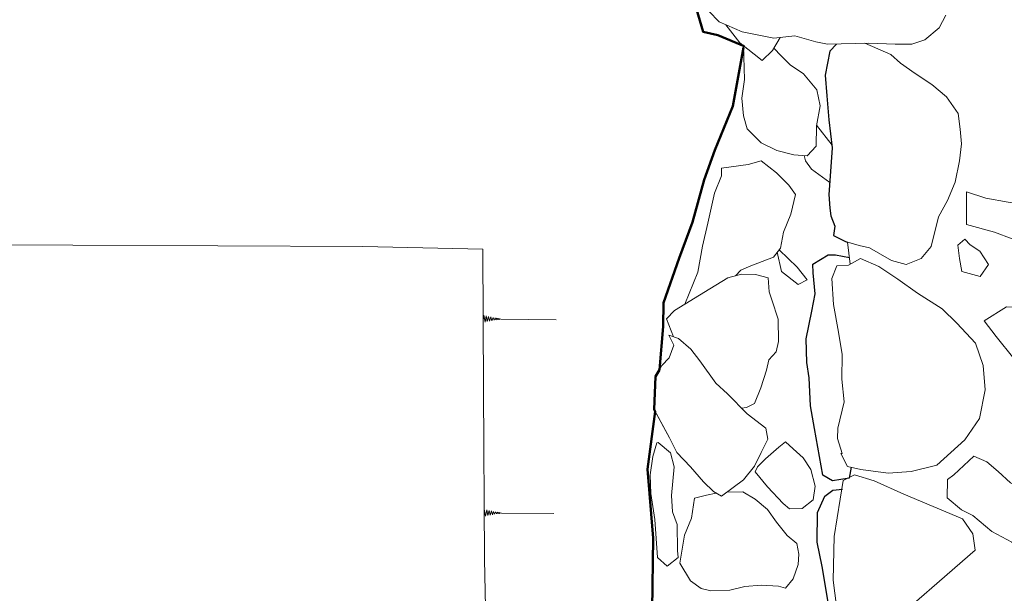
# Model space of a CAD drawing. Units: metres. Extents: x 43 to 2412, y -757 to 1368.
# Drawn here: x 908 to 910, y 476 to 477 of the extents above; entities that cross this region are included whole.
import ezdxf

# ---------------------------------------------------------------- set-up
doc = ezdxf.new("R2010")
doc.units = ezdxf.units.M
doc.layers.add('Phase 3c', color=7, linetype='Continuous', lineweight=0)

msp = doc.modelspace()

# ---------------------------------------------------------------- linework, layer by layer
at = {"layer": 'Phase 3c', "color": 253}
for points in [[(908.9002, 476.225), (908.7474, 476.2282), (907.4548, 476.2341), (907.4667, 476.7322), (908.1976, 476.7373), (908.3265, 476.7522), (908.4202, 476.7605), (908.4768, 476.7654), (908.5507, 476.7733), (908.6047, 476.7772), (908.6286, 476.7853), (908.6806, 476.7774), (908.7554, 476.7741), (908.8196, 476.7739), (908.8278, 476.7739)], [(908.9002, 476.225), (908.7474, 476.2282), (907.4548, 476.2341), (907.4667, 476.7322), (908.1976, 476.7373), (908.3265, 476.7522), (908.4202, 476.7605), (908.4768, 476.7654), (908.5507, 476.7733), (908.6047, 476.7772), (908.6286, 476.7853), (908.6806, 476.7774), (908.7554, 476.7741), (908.8196, 476.7739), (908.8278, 476.7739)], [(909.1674, 476.5485), (909.1808, 476.5017), (909.1996, 476.4976), (909.233, 476.4835)], [(909.188, 476.5282), (909.2012, 476.5144), (909.2307, 476.5015), (909.2709, 476.4938), (909.2974, 476.4967), (909.3244, 476.489), (909.3391, 476.4859), (909.3916, 476.4872), (909.4252, 476.4861), (909.4466, 476.486), (909.4629, 476.4916), (909.4813, 476.5068), (909.49, 476.5231)], [(909.188, 476.5282), (909.2012, 476.5144), (909.2307, 476.5015), (909.2709, 476.4938), (909.2974, 476.4967), (909.3244, 476.489), (909.3391, 476.4859), (909.3916, 476.4872), (909.4252, 476.4861), (909.4466, 476.486), (909.4629, 476.4916), (909.4813, 476.5068), (909.49, 476.5231)], [(909.2099, 476.5108), (909.2276, 476.4878), (909.2561, 476.4653), (909.2693, 476.478), (909.2787, 476.4946)], [(909.2099, 476.5108), (909.2276, 476.4878), (909.2561, 476.4653), (909.2693, 476.478), (909.2787, 476.4946)], [(909.2322, 476.4816), (909.2187, 476.4069), (909.1956, 476.3509), (909.1822, 476.3133), (909.1672, 476.2593), (909.1503, 476.2135), (909.1302, 476.1566), (909.1301, 476.1265), (909.1252, 476.0713)], [(909.2321, 476.4843), (909.2336, 476.4409), (909.2299, 476.417), (909.2324, 476.3946), (909.2369, 476.3783), (909.2547, 476.3604), (909.2745, 476.3506), (909.2964, 476.345), (909.3132, 476.3439), (909.3249, 476.3561), (909.325, 476.382), (909.3297, 476.4075), (909.3257, 476.4279), (909.3085, 476.4483), (909.2917, 476.4596), (909.28, 476.4713), (909.271, 476.481)], [(909.2321, 476.4843), (909.2336, 476.4409), (909.2299, 476.417), (909.2324, 476.3946), (909.2369, 476.3783), (909.2547, 476.3604), (909.2745, 476.3506), (909.2964, 476.345), (909.3132, 476.3439), (909.3249, 476.3561), (909.325, 476.382), (909.3297, 476.4075), (909.3257, 476.4279), (909.3085, 476.4483), (909.2917, 476.4596), (909.28, 476.4713), (909.271, 476.481)], [(909.3506, 476.4862), (909.3422, 476.4772), (909.336, 476.4467), (909.3384, 476.4202), (909.3408, 476.3896), (909.3453, 476.354), (909.3426, 476.3178), (909.341, 476.2944), (909.342, 476.2771), (909.3435, 476.2674), (909.3485, 476.2541), (909.347, 476.2424), (909.3622, 476.2347), (909.3795, 476.2296), (909.3928, 476.2265), (909.4207, 476.2106), (909.4395, 476.2054), (909.4584, 476.213), (909.4712, 476.2282), (909.4805, 476.2659), (909.4918, 476.2867), (909.5015, 476.3101), (909.5072, 476.3376), (909.5098, 476.359), (909.5079, 476.3779), (909.5054, 476.3977), (909.4907, 476.4187), (909.4719, 476.4345), (909.4506, 476.4488), (909.4323, 476.4616), (909.4196, 476.4729), (909.3868, 476.4871)], [(909.3252, 476.3828), (909.3449, 476.3575)], [(909.3252, 476.3828), (909.3449, 476.3575)], [(909.3094, 476.3441), (909.3111, 476.3373), (909.3187, 476.3266), (909.3421, 476.3097)], [(909.3094, 476.3441), (909.3111, 476.3373), (909.3187, 476.3266), (909.3421, 476.3097)], [(909.1577, 476.1549), (909.1741, 476.1956), (909.1799, 476.2287), (909.1866, 476.2582), (909.1954, 476.2964), (909.2041, 476.3183), (909.2041, 476.328), (909.2383, 476.3329), (909.2546, 476.3375), (909.2744, 476.3221), (909.2901, 476.3063), (909.2983, 476.2945), (909.2926, 476.2696), (909.2833, 476.2467), (909.2792, 476.2263), (909.2705, 476.2147), (909.2414, 476.2036), (909.2287, 476.198), (909.2218, 476.1908)], [(909.1577, 476.1549), (909.1741, 476.1956), (909.1799, 476.2287), (909.1866, 476.2582), (909.1954, 476.2964), (909.2041, 476.3183), (909.2041, 476.328), (909.2383, 476.3329), (909.2546, 476.3375), (909.2744, 476.3221), (909.2901, 476.3063), (909.2983, 476.2945), (909.2926, 476.2696), (909.2833, 476.2467), (909.2792, 476.2263), (909.2705, 476.2147), (909.2414, 476.2036), (909.2287, 476.198), (909.2218, 476.1908)], [(909.368, 476.2059), (909.3648, 476.234)], [(909.368, 476.2059), (909.3648, 476.234)], [(908.9003, 476.225), (908.9012, 476.0458), (908.9025, 475.8299), (908.9073, 475.6042), (908.9102, 475.4244), (908.9033, 475.321), (908.8967, 475.181), (908.8969, 475.0908), (908.8934, 474.9793), (908.8984, 474.9268), (908.8829, 474.8688), (908.8756, 474.8184), (908.8726, 474.6937), (908.8722, 474.5791), (908.8751, 474.5154)], [(909.2751, 476.2209), (909.2806, 476.1963), (909.3019, 476.1799), (909.3132, 476.186), (909.3005, 476.2018), (909.2776, 476.2242)], [(909.2751, 476.2209), (909.2806, 476.1963), (909.3019, 476.1799), (909.3132, 476.186), (909.3005, 476.2018), (909.2776, 476.2242)], [(909.3692, 475.947), (909.3668, 475.9332), (909.3454, 475.9297), (909.3332, 475.9369), (909.3227, 475.9965), (909.3177, 476.0255), (909.3158, 476.0612), (909.3128, 476.0806), (909.3119, 476.1106), (909.3191, 476.1457), (909.3233, 476.1681), (909.3208, 476.1946), (909.3204, 476.2058), (909.3398, 476.2175), (909.3494, 476.2175), (909.367, 476.2142)], [(909.1431, 476.1133), (909.1342, 476.1362), (909.1444, 476.1468), (909.1894, 476.1742), (909.2123, 476.1884), (909.2297, 476.1929), (909.2475, 476.1928), (909.2638, 476.1882), (909.2647, 476.1704), (909.2683, 476.1602), (909.2763, 476.1357), (909.2767, 476.1072), (909.2736, 476.0939), (909.2644, 476.0838), (909.2613, 476.0706), (909.2541, 476.0482), (909.2464, 476.0283), (909.2362, 476.0233), (909.2296, 476.0224)], [(909.1431, 476.1133), (909.1342, 476.1362), (909.1444, 476.1468), (909.1894, 476.1742), (909.2123, 476.1884), (909.2297, 476.1929), (909.2475, 476.1928), (909.2638, 476.1882), (909.2647, 476.1704), (909.2683, 476.1602), (909.2763, 476.1357), (909.2767, 476.1072), (909.2736, 476.0939), (909.2644, 476.0838), (909.2613, 476.0706), (909.2541, 476.0482), (909.2464, 476.0283), (909.2362, 476.0233), (909.2296, 476.0224)], [(909.7034, 476.0555), (909.6698, 476.0547), (909.6372, 476.0563), (909.5763, 476.0856), (909.554, 476.1137), (909.5388, 476.1337), (909.5669, 476.1513), (909.5898, 476.1502), (909.6127, 476.1532), (909.629, 476.1531), (909.6562, 476.1397)], [(909.7034, 476.0555), (909.6698, 476.0547), (909.6372, 476.0563), (909.5763, 476.0856), (909.554, 476.1137), (909.5388, 476.1337), (909.5669, 476.1513), (909.5898, 476.1502), (909.6127, 476.1532), (909.629, 476.1531), (909.6562, 476.1397)], [(909.1199, 476.018), (909.1101, 475.9448), (909.117, 475.8566), (909.1161, 475.766), (909.115, 475.7155), (909.1113, 475.6916), (909.072, 475.6612), (909.0717, 475.6607)], [(909.3499, 475.618), (909.3316, 475.6211), (909.3272, 475.6649), (909.3365, 475.7189), (909.3423, 475.7626), (909.3323, 475.8207), (909.3258, 475.8518), (909.3264, 475.8895), (909.3357, 475.9104), (909.3459, 475.918), (909.3581, 475.919)], [(909.1975, 475.9141), (909.1849, 475.9114), (909.1696, 475.9079), (909.166, 475.8824), (909.1572, 475.8606), (909.151, 475.8249), (909.1647, 475.8025), (909.1784, 475.7927), (909.1906, 475.7897), (909.215, 475.7906), (909.2339, 475.7951), (909.2548, 475.7971), (909.2767, 475.7955), (909.2858, 475.7929), (909.2956, 475.8051), (909.3017, 475.8234), (909.3028, 475.8366), (909.3003, 475.8499), (909.2876, 475.8601), (909.2744, 475.877), (909.2628, 475.8933), (909.247, 475.9066), (909.2313, 475.9158), (909.2113, 475.9155)], [(909.1975, 475.9141), (909.1849, 475.9114), (909.1696, 475.9079), (909.166, 475.8824), (909.1572, 475.8606), (909.151, 475.8249), (909.1647, 475.8025), (909.1784, 475.7927), (909.1906, 475.7897), (909.215, 475.7906), (909.2339, 475.7951), (909.2548, 475.7971), (909.2767, 475.7955), (909.2858, 475.7929), (909.2956, 475.8051), (909.3017, 475.8234), (909.3028, 475.8366), (909.3003, 475.8499), (909.2876, 475.8601), (909.2744, 475.877), (909.2628, 475.8933), (909.247, 475.9066), (909.2313, 475.9158), (909.2113, 475.9155)]]:
    msp.add_lwpolyline(points, dxfattribs=at)
at = {"layer": 'Phase 3c', "color": 253, "lineweight": 50}
for points in [[(909.1674, 476.5485), (909.1808, 476.5017), (909.1996, 476.4976), (909.233, 476.4835)], [(909.2322, 476.4816), (909.2187, 476.4069), (909.1956, 476.3509), (909.1822, 476.3133), (909.1672, 476.2593), (909.1503, 476.2135), (909.1302, 476.1566), (909.1301, 476.1265), (909.1252, 476.0713)], [(909.1252, 476.0713), (909.1202, 476.0629), (909.1185, 476.0206)], [(909.1199, 476.018), (909.1101, 475.9448), (909.117, 475.8566), (909.1161, 475.766), (909.115, 475.7155), (909.1113, 475.6916), (909.072, 475.6612), (909.0717, 475.6607)], [(909.1185, 476.0206), (909.1199, 476.018)]]:
    msp.add_lwpolyline(points, dxfattribs=at)
at = {"layer": 'Phase 3c', "color": 253, "lineweight": 30}
for points in [[(909.3506, 476.4862), (909.3422, 476.4772), (909.336, 476.4467), (909.3384, 476.4202), (909.3408, 476.3896), (909.3453, 476.354), (909.3426, 476.3178), (909.341, 476.2944), (909.342, 476.2771), (909.3435, 476.2674), (909.3485, 476.2541), (909.347, 476.2424), (909.3622, 476.2347), (909.3648, 476.234)], [(909.3692, 475.947), (909.3668, 475.9332), (909.3454, 475.9297), (909.3332, 475.9369), (909.3227, 475.9965), (909.3177, 476.0255), (909.3158, 476.0612), (909.3128, 476.0806), (909.3119, 476.1106), (909.3191, 476.1457), (909.3233, 476.1681), (909.3208, 476.1946), (909.3204, 476.2058), (909.3398, 476.2175), (909.3494, 476.2175), (909.367, 476.2142)], [(909.3499, 475.618), (909.3316, 475.6211), (909.3272, 475.6649), (909.3365, 475.7189), (909.3423, 475.7626), (909.3323, 475.8207), (909.3258, 475.8518), (909.3264, 475.8895), (909.3357, 475.9104), (909.3459, 475.918), (909.3581, 475.919)]]:
    msp.add_lwpolyline(points, dxfattribs=at)
at = {"layer": 'Phase 3c', "color": 253, "lineweight": 0}
for points in [[(909.3648, 476.234), (909.3795, 476.2296), (909.3928, 476.2265), (909.4207, 476.2106), (909.4395, 476.2054), (909.4584, 476.213), (909.4712, 476.2282), (909.4805, 476.2659), (909.4918, 476.2867), (909.5015, 476.3101), (909.5072, 476.3376), (909.5098, 476.359), (909.5079, 476.3779), (909.5054, 476.3977), (909.4907, 476.4187), (909.4719, 476.4345), (909.4506, 476.4488), (909.4323, 476.4616), (909.4196, 476.4729), (909.3868, 476.4871)], [(908.9007, 476.1339), (908.9015, 476.1406), (908.9031, 476.132), (908.9045, 476.1399), (908.906, 476.1326), (908.9075, 476.1393), (908.9089, 476.1331), (908.9105, 476.1386), (908.9117, 476.1336), (908.9133, 476.138), (908.9146, 476.1343), (908.9158, 476.1375), (908.9168, 476.1347), (908.918, 476.137), (908.919, 476.1351), (908.9198, 476.1365), (908.9209, 476.1355), (908.9218, 476.1361), (908.9234, 476.1359), (908.9935, 476.135)], [(908.9007, 476.1339), (908.9015, 476.1406), (908.9031, 476.132), (908.9045, 476.1399), (908.906, 476.1326), (908.9075, 476.1393), (908.9089, 476.1331), (908.9105, 476.1386), (908.9117, 476.1336), (908.9133, 476.138), (908.9146, 476.1343), (908.9158, 476.1375), (908.9168, 476.1347), (908.918, 476.137), (908.919, 476.1351), (908.9198, 476.1365), (908.9209, 476.1355), (908.9218, 476.1361), (908.9234, 476.1359), (908.9935, 476.135)], [(909.1199, 476.018), (909.1378, 475.9844), (909.1474, 475.966), (909.1646, 475.9476), (909.1814, 475.9287), (909.1941, 475.916), (909.2042, 475.9103), (909.2323, 475.9311), (909.2461, 475.9484), (909.2549, 475.9657), (909.2631, 475.9829), (909.2606, 475.9967), (909.2367, 476.0151), (909.2118, 476.0407), (909.1971, 476.054), (909.1768, 476.0826), (909.1652, 476.0974), (909.1494, 476.1112), (909.1372, 476.1153), (909.1433, 476.1025), (909.1376, 476.0863), (909.1284, 476.0766), (909.1252, 476.0713)], [(908.9021, 475.8924), (908.9022, 475.8935), (908.9038, 475.885), (908.9052, 475.8928), (908.9067, 475.8855), (908.9082, 475.8922), (908.9096, 475.886), (908.9112, 475.8915), (908.9125, 475.8866), (908.914, 475.8909), (908.9153, 475.8872), (908.9165, 475.8904), (908.9175, 475.8877), (908.9187, 475.8899), (908.9197, 475.8881), (908.9206, 475.8895), (908.9216, 475.8884), (908.9225, 475.8891), (908.9241, 475.8888), (908.9907, 475.888)], [(908.9021, 475.8924), (908.9022, 475.8935), (908.9038, 475.885), (908.9052, 475.8928), (908.9067, 475.8855), (908.9082, 475.8922), (908.9096, 475.886), (908.9112, 475.8915), (908.9125, 475.8866), (908.914, 475.8909), (908.9153, 475.8872), (908.9165, 475.8904), (908.9175, 475.8877), (908.9187, 475.8899), (908.9197, 475.8881), (908.9206, 475.8895), (908.9216, 475.8884), (908.9225, 475.8891), (908.9241, 475.8888), (908.9907, 475.888)]]:
    msp.add_lwpolyline(points, dxfattribs=at)
at = {"layer": 'Phase 3c', "color": 253}
for points in [[(909.5162, 476.2977), (909.516, 476.2565), (909.5516, 476.2466), (909.5744, 476.2379), (909.5989, 476.2337), (909.6116, 476.2407), (909.6148, 476.2621), (909.6037, 476.2805), (909.5691, 476.2847), (909.5406, 476.2899)], [(909.5162, 476.2977), (909.516, 476.2565), (909.5516, 476.2466), (909.5744, 476.2379), (909.5989, 476.2337), (909.6116, 476.2407), (909.6148, 476.2621), (909.6037, 476.2805), (909.5691, 476.2847), (909.5406, 476.2899)], [(909.5052, 476.23), (909.5071, 476.2132), (909.5101, 476.1964), (909.5335, 476.1902), (909.5443, 476.2054), (909.5331, 476.2223), (909.5209, 476.2305), (909.5139, 476.2376)], [(909.5052, 476.23), (909.5071, 476.2132), (909.5101, 476.1964), (909.5335, 476.1902), (909.5443, 476.2054), (909.5331, 476.2223), (909.5209, 476.2305), (909.5139, 476.2376)], [(909.3562, 475.9648), (909.3648, 475.948), (909.3816, 475.9443), (909.4162, 475.9396), (909.4458, 475.9416), (909.4784, 475.9496), (909.5142, 475.9821), (909.5326, 476.009), (909.5398, 476.0457), (909.5374, 476.0767), (909.5278, 476.1053), (909.504, 476.1308), (909.4852, 476.1487), (909.4537, 476.1687), (909.4288, 476.1866), (909.4044, 476.203), (909.381, 476.2128), (909.3657, 476.2047), (909.3509, 476.2037), (909.3447, 476.1874), (909.3467, 476.1543), (909.3532, 476.1191), (909.3577, 476.0906), (909.3576, 476.0595), (909.3605, 476.0305), (909.3522, 475.9969), (909.3517, 475.9837), (909.3577, 475.9648)], [(909.3562, 475.9648), (909.3648, 475.948), (909.3816, 475.9443), (909.4162, 475.9396), (909.4458, 475.9416), (909.4784, 475.9496), (909.5142, 475.9821), (909.5326, 476.009), (909.5398, 476.0457), (909.5374, 476.0767), (909.5278, 476.1053), (909.504, 476.1308), (909.4852, 476.1487), (909.4537, 476.1687), (909.4288, 476.1866), (909.4044, 476.203), (909.381, 476.2128), (909.3657, 476.2047), (909.3509, 476.2037), (909.3447, 476.1874), (909.3467, 476.1543), (909.3532, 476.1191), (909.3577, 476.0906), (909.3576, 476.0595), (909.3605, 476.0305), (909.3522, 475.9969), (909.3517, 475.9837), (909.3577, 475.9648)], [(909.1185, 476.0206), (909.1378, 475.9844), (909.1474, 475.966), (909.1646, 475.9476), (909.1814, 475.9287), (909.1941, 475.916), (909.2042, 475.9103), (909.2323, 475.9311), (909.2461, 475.9484), (909.2549, 475.9657), (909.2631, 475.9829), (909.2606, 475.9967), (909.2367, 476.0151), (909.2118, 476.0407), (909.1971, 476.054), (909.1768, 476.0826), (909.1652, 476.0974), (909.1494, 476.1112), (909.1372, 476.1153), (909.1433, 476.1025), (909.1376, 476.0863), (909.1284, 476.0766), (909.1202, 476.0629)], [(909.1235, 475.9788), (909.1392, 475.9655), (909.1438, 475.9477), (909.1406, 475.911), (909.142, 475.8902), (909.1476, 475.8743), (909.148, 475.8412), (909.149, 475.8321), (909.1352, 475.8209), (909.1225, 475.8322), (909.1191, 475.8806), (909.1141, 475.9137), (909.1132, 475.9376), (909.1168, 475.961), (909.122, 475.9783)], [(909.1235, 475.9788), (909.1392, 475.9655), (909.1438, 475.9477), (909.1406, 475.911), (909.142, 475.8902), (909.1476, 475.8743), (909.148, 475.8412), (909.149, 475.8321), (909.1352, 475.8209), (909.1225, 475.8322), (909.1191, 475.8806), (909.1141, 475.9137), (909.1132, 475.9376), (909.1168, 475.961), (909.122, 475.9783)], [(909.2855, 475.9793), (909.2773, 475.9727), (909.2604, 475.958), (909.2502, 475.9478), (909.2471, 475.9412), (909.2629, 475.9223), (909.2826, 475.9009), (909.2908, 475.8942), (909.3071, 475.8947), (909.3209, 475.9058), (909.3235, 475.9232), (909.3179, 475.9441), (909.3083, 475.9589), (909.2956, 475.9706)], [(909.2855, 475.9793), (909.2773, 475.9727), (909.2604, 475.958), (909.2502, 475.9478), (909.2471, 475.9412), (909.2629, 475.9223), (909.2826, 475.9009), (909.2908, 475.8942), (909.3071, 475.8947), (909.3209, 475.9058), (909.3235, 475.9232), (909.3179, 475.9441), (909.3083, 475.9589), (909.2956, 475.9706)], [(909.4921, 475.9313), (909.4915, 475.9083), (909.5097, 475.893), (909.524, 475.8858), (909.5483, 475.8653), (909.5737, 475.8515), (909.5823, 475.8458), (909.594, 475.8351), (909.6103, 475.8325), (909.6231, 475.8573), (909.6278, 475.8782), (909.6218, 475.8981), (909.6035, 475.9119), (909.572, 475.9273), (909.5563, 475.9416), (909.5421, 475.9539), (909.5253, 475.9611), (909.4998, 475.9373)], [(909.4921, 475.9313), (909.4915, 475.9083), (909.5097, 475.893), (909.524, 475.8858), (909.5483, 475.8653), (909.5737, 475.8515), (909.5823, 475.8458), (909.594, 475.8351), (909.6103, 475.8325), (909.6231, 475.8573), (909.6278, 475.8782), (909.6218, 475.8981), (909.6035, 475.9119), (909.572, 475.9273), (909.5563, 475.9416), (909.5421, 475.9539), (909.5253, 475.9611), (909.4998, 475.9373)], [(909.3527, 475.7288), (909.3781, 475.723), (909.4072, 475.7372), (909.5273, 475.8415), (909.5244, 475.8624), (909.5112, 475.8813), (909.4365, 475.9127), (909.3984, 475.9296), (909.3735, 475.9374), (909.3592, 475.9303), (909.3477, 475.8591), (909.3464, 475.8031), (909.3528, 475.7537)], [(909.3527, 475.7288), (909.3781, 475.723), (909.4072, 475.7372), (909.5273, 475.8415), (909.5244, 475.8624), (909.5112, 475.8813), (909.4365, 475.9127), (909.3984, 475.9296), (909.3735, 475.9374), (909.3592, 475.9303), (909.3477, 475.8591), (909.3464, 475.8031), (909.3528, 475.7537)]]:
    msp.add_lwpolyline(points, close=True, dxfattribs=at)

doc.saveas('drawing.dxf')
